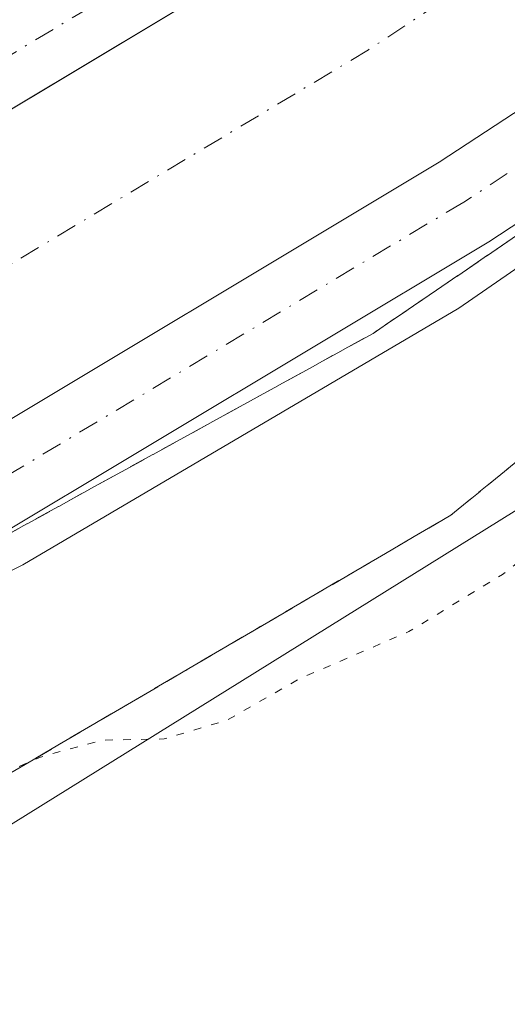
# Model space of a CAD drawing. Units: metres. Extents: x 617682 to 621137, y 4729434 to 4731806.
# Drawn here: x 620075 to 620106, y 4730123 to 4730186 of the extents above; entities that cross this region are included whole.
import ezdxf

# ---------------------------------------------------------------- set-up
doc = ezdxf.new("R2010")
doc.units = ezdxf.units.M
doc.header["$MEASUREMENT"] = 0
for name, pattern in [('DGN Style 3', [2.307223458686699, 1.648016756204785, -0.6592067024819142]), ('DGN Style 4', [2.6384748266838614, 1.318413404963828, -0.6592067024819142, 0.001648016756204785, -0.6592067024819142]), ('DGN Style 5', [1.1536117293433497, 0.4944050268614355, -0.6592067024819142])]:
    doc.linetypes.add(name, pattern=pattern)
for name, color, linetype, lineweight in [('Corriente artificial Cxs', 4, 'Continuous', 13), ('Corriente artificial eje', 142, 'DGN Style 4', 0), ('Cultivos herbáceos CxS', 92, 'Continuous', 0), ('Curva de nivel normal', 30, 'Continuous', 0), ('Curva de nivel normal depresión', 30, 'DGN Style 5', 0), ('Pista no pavimentada Cxs', 111, 'Continuous', 0), ('Pista no pavimentada eje', 91, 'DGN Style 4', 0), ('Suelo desnudo CxS', 253, 'Continuous', 0), ('Talud superficial', 30, 'DGN Style 3', 0)]:
    doc.layers.add(name, color=color, linetype=linetype, lineweight=lineweight)

msp = doc.modelspace()

# ---------------------------------------------------------------- linework, layer by layer
at = {"layer": 'Corriente artificial Cxs', "color": 4, "linetype": 'Continuous', "lineweight": 13}
for points in [[(620194.0302999998, 4730247.536699999, 509.8221999999951), (620173.6501000002, 4730229.765100001, 509.9107999999979), (620151.4956999999, 4730211.194499999, 510.2495999999956), (620137.0378000002, 4730200.641899999, 509.8071000000054), (620123.0705000004, 4730190.4473, 509.8132000000041), (620102.1048999997, 4730176.6887, 510.1806999999972), (620069.9316999996, 4730157.417500001, 510.0500999999931), (620068.4605, 4730156.693200001, 509.922900000005), (620048.4956999999, 4730146.8643, 509.6104999999953), (620020.9720999999, 4730134.073899999, 510.1812999999966), (619994.9982000003, 4730123.4597, 509.9973999999929), (619972.2768000001, 4730115.3413, 510.179999999993), (619943.5371000003, 4730105.868899999, 509.8007000000071), (619915.2459000006, 4730098.6317, 510.3926999999967), (619889.9889000002, 4730093.547499999, 510.1589999999997), (619871.9792999999, 4730090.7641, 509.7617999999929), (619839.3321000002, 4730086.378699999, 509.7228999999934), (619814.3283000002, 4730084.733700001, 510.2387000000017), (619777.7682999996, 4730083.6163, 509.8463999999949), (619747.2248999998, 4730082.350099999, 510.1591000000044), (619701.5192999998, 4730080.439099999, 510.1245999999956), (619649.5734999999, 4730079.168299999, 509.8797999999952), (619599.1964999996, 4730077.267300001, 510.1346999999951)], [(620194.0302999998, 4730247.536699999, 509.8221999999951), (620173.6501000002, 4730229.765100001, 509.9107999999979), (620151.4956999999, 4730211.194499999, 510.2495999999956), (620137.0378000002, 4730200.641899999, 509.8071000000054), (620123.0705000004, 4730190.4473, 509.8132000000041), (620102.1048999997, 4730176.6887, 510.1806999999972), (620069.9316999996, 4730157.417500001, 510.0500999999931), (620068.4605, 4730156.693200001, 509.922900000005), (620048.4956999999, 4730146.8643, 509.6104999999953), (620020.9720999999, 4730134.073899999, 510.1812999999966), (619994.9982000003, 4730123.4597, 509.9973999999929), (619972.2768000001, 4730115.3413, 510.179999999993), (619943.5371000003, 4730105.868899999, 509.8007000000071), (619915.2459000006, 4730098.6317, 510.3926999999967), (619889.9889000002, 4730093.547499999, 510.1589999999997), (619871.9792999999, 4730090.7641, 509.7617999999929), (619839.3321000002, 4730086.378699999, 509.7228999999934), (619814.3283000002, 4730084.733700001, 510.2387000000017), (619777.7682999996, 4730083.6163, 509.8463999999949), (619747.2248999998, 4730082.350099999, 510.1591000000044), (619701.5192999998, 4730080.439099999, 510.1245999999956), (619649.5734999999, 4730079.168299999, 509.8797999999952), (619599.1964999996, 4730077.267300001, 510.1346999999951)], [(619598.5625, 4730094.2555, 511.1135000000068), (619649.0450999998, 4730096.160499999, 511.1297999999952), (619700.9562999997, 4730097.430500001, 511.3064000000013), (619746.5176999997, 4730099.3355, 511.1003999999957), (619777.1564999997, 4730100.6055, 511.3401000000013), (619813.5103000002, 4730101.716700001, 511.2050000000018), (619837.6404999997, 4730103.304099999, 511.276199999993), (619869.5493000001, 4730107.590500001, 511.4535000000033), (619887.0116999998, 4730110.2893, 511.1814000000013), (619911.4593000002, 4730115.2105, 511.1634999999952), (619934.2078999998, 4730121.029899999, 511.3068000000058), (619938.7642999999, 4730122.195499999, 511.3089999999939), (619981.1507000001, 4730136.1655, 511.2458000000043), (619987.5382000003, 4730138.775800001, 511.2890000000043), (619994.1931999996, 4730141.4954, 511.3007999999973), (620014.1706999998, 4730149.659299999, 511.422000000006), (620041.1583000004, 4730162.2005, 511.355899999995), (620061.7959000003, 4730172.360500001, 511.3343000000023), (620070.1133000003, 4730177.342499999, 511.340400000001), (620093.0696999999, 4730191.0931, 511.3350000000065), (620113.3897000002, 4730204.428099999, 511.274900000004), (620120.5921999998, 4730209.6852, 511.3086999999941), (620141.0122999996, 4730224.589500001, 511.2909000000073), (620162.6023000004, 4730242.686899999, 511.3702000000048)], [(619598.5625, 4730094.2555, 511.1135000000068), (619649.0450999998, 4730096.160499999, 511.1297999999952), (619700.9562999997, 4730097.430500001, 511.3064000000013), (619746.5176999997, 4730099.3355, 511.1003999999957), (619777.1564999997, 4730100.6055, 511.3401000000013), (619813.5103000002, 4730101.716700001, 511.2050000000018), (619837.6404999997, 4730103.304099999, 511.276199999993), (619869.5493000001, 4730107.590500001, 511.4535000000033), (619887.0116999998, 4730110.2893, 511.1814000000013), (619911.4593000002, 4730115.2105, 511.1634999999952), (619934.2078999998, 4730121.029899999, 511.3068000000058), (619938.7642999999, 4730122.195499999, 511.3089999999939), (619981.1507000001, 4730136.1655, 511.2458000000043), (619987.5382000003, 4730138.775800001, 511.2890000000043), (619994.1931999996, 4730141.4954, 511.3007999999973), (620014.1706999998, 4730149.659299999, 511.422000000006), (620041.1583000004, 4730162.2005, 511.355899999995), (620061.7959000003, 4730172.360500001, 511.3343000000023), (620070.1133000003, 4730177.342499999, 511.340400000001), (620093.0696999999, 4730191.0931, 511.3350000000065), (620113.3897000002, 4730204.428099999, 511.274900000004), (620120.5921999998, 4730209.6852, 511.3086999999941), (620141.0122999996, 4730224.589500001, 511.2909000000073), (620162.6023000004, 4730242.686899999, 511.3702000000048)]]:
    msp.add_polyline3d(points, dxfattribs=at)
at = {"layer": 'Corriente artificial eje', "color": 142, "linetype": 'DGN Style 4', "lineweight": 0}
msp.add_polyline3d([(620128.8150000004, 4730205.1635, 509.5804999999964), (620118.2300000006, 4730197.437700001, 508.8470999999991), (620097.5872999998, 4730183.890900001, 509.6239999999962), (620069.2801999999, 4730166.9352, 509.3317999999999)], dxfattribs=at)
at = {"layer": 'Cultivos herbáceos CxS', "color": 92, "linetype": 'Continuous', "lineweight": 0}
for points in [[(619337.1721000001, 4730058.1865, 510.4370000000054), (619641.1026999997, 4730058.955700001, 507.8424999999989), (619656.5576999999, 4730071.5931, 511.1542999999947), (619679.8709000006, 4730068.850099999, 510.5090999999957), (619705.9269000003, 4730072.9641, 511.1459999999934), (619738.8394999999, 4730070.220899999, 510.9103000000032), (619771.7522999998, 4730071.5921, 510.3261000000057), (619796.6668999996, 4730058.954100001, 507.8638999999966), (619888.5915000001, 4730071.327500001, 506.3343000000023), (619959.3026999999, 4730081.933300001, 504.8117000000057), (620052.9955000002, 4730120.8233, 505.3215000000055), (620118.4040999999, 4730161.4813, 505.939400000003), (620136.1808000002, 4730168.686699999, 504.5991999999969), (620148.6333, 4730173.734099999, 503.7069999999949), (620160.4062999999, 4730165.154800001, 502.7691999999952), (620173.6355, 4730158.870999999, 503.4333999999944), (620198.4927000003, 4730148.354800001, 505.2399000000005), (620216.1832999998, 4730140.8707, 505.6929999999993), (620231.7412, 4730138.614200001, 505.8990000000049), (620251.5598999998, 4730135.739700001, 505.459600000002), (620287.2889, 4730130.5767, 506.9982000000019), (620322.2226999998, 4730125.9625, 504.0700999999972), (620348.0915000001, 4730128.280099999, 507.7633999999962)], [(620148.6333, 4730173.734099999, 503.7069999999949), (620136.1808000002, 4730168.686699999, 504.5991999999969), (620118.4040999999, 4730161.4813, 505.939400000003), (620052.9955000002, 4730120.8233, 505.3215000000055), (619959.3026999999, 4730081.933300001, 504.8117000000057), (619888.5915000001, 4730071.327500001, 506.3343000000023), (619796.6668999996, 4730058.954100001, 507.8638999999966), (619771.7522999998, 4730071.5921, 510.3261000000057), (619738.8394999999, 4730070.220899999, 510.9103000000032), (619705.9269000003, 4730072.9641, 511.1459999999934), (619679.8709000006, 4730068.850099999, 510.5090999999957), (619656.5576999999, 4730071.5931, 511.1542999999947), (619641.1026999997, 4730058.955700001, 507.8424999999989), (619337.1721000001, 4730058.1865, 510.4370000000054)]]:
    msp.add_polyline3d(points, dxfattribs=at)
at = {"layer": 'Curva de nivel normal', "color": 30, "linetype": 'Continuous', "lineweight": 0, "elevation": 510, "flags": 128}
msp.add_lwpolyline([(620208.4900000002, 4730248.4801), (620184.8499999996, 4730227.7401), (620143.2999999998, 4730194.9101), (620103.3799999999, 4730167.360099999), (620075.4500000002, 4730150.9301), (620044.4100000003, 4730135.390100001), (620017.3240999999, 4730123.508099999), (620014.1272, 4730122.105699999), (620000.2999999998, 4730116.040100001), (619969.4299999997, 4730104.280099999), (619938.1200000001, 4730095.1601), (619905.3899999997, 4730087.5001), (619867.3700000001, 4730080.2401)], dxfattribs=at)
at = {"layer": 'Curva de nivel normal depresión', "color": 30, "linetype": 'DGN Style 5', "lineweight": 0, "elevation": 505, "flags": 128}
msp.add_lwpolyline([(620336.4199999999, 4730380.5601), (620339.7999999998, 4730380.630100001), (620341.2199999997, 4730374.100099999), (620341.9600000001, 4730370.120100001), (620342.9900000002, 4730366.700099999), (620346.0599999996, 4730363.7601), (620348.75, 4730360.130100001), (620353.5999999996, 4730355.100099999), (620358.8399999999, 4730349.130100001), (620360.8600000005, 4730347.540100001), (620363.1399999997, 4730347.440099999), (620364.7599999999, 4730346.920100001), (620367.0700000003, 4730346.9001), (620369.0700000003, 4730345.2301), (620371.1600000003, 4730342.6501), (620375.8600000005, 4730340.690099999), (620379.0599999996, 4730338.880100001), (620381.8799999999, 4730336.4001), (620385.2400000002, 4730334.870100001), (620390.5700000003, 4730333.7601), (620393.3300000001, 4730332.9901), (620398.7999999998, 4730333.4101), (620405.4600000001, 4730332.8201), (620409.1299999999, 4730330.670100001), (620413.8499999996, 4730329.890100001), (620417.0099999999, 4730330.450099999), (620420.5199999996, 4730329.710100001), (620424.1299999999, 4730329.5801), (620427.4600000001, 4730329.640100001), (620433.2599999999, 4730332.170100001), (620434.3700000001, 4730332.130100001), (620435.6399999997, 4730330.7601), (620439.8200000003, 4730328.530099999), (620448.6200000001, 4730326.130100001), (620453.7800000003, 4730324.290100001), (620457.6799999997, 4730323.200099999), (620462.3099999996, 4730321.4901), (620464.8200000003, 4730321.0001), (620466.2199999997, 4730320.190099999), (620468.7800000003, 4730319.440099999), (620472.5999999996, 4730318.9001), (620475.4600000001, 4730317.640100001), (620477.8399999999, 4730315.9801), (620480.3499999996, 4730315.1801), (620481.5899999999, 4730313.780099999), (620483.0700000003, 4730312.590100001), (620483.8200000003, 4730310.360099999), (620484.7599999999, 4730308.620100001), (620486.7400000002, 4730307.2601), (620487.7800000003, 4730305.840100001), (620489.0499999998, 4730304.370100001), (620490.1699999999, 4730302.2301), (620492.5499999998, 4730300.7401), (620493.9500000002, 4730298.140100001), (620495.6799999997, 4730295.870100001), (620496.5300000003, 4730293.050100001), (620496.7199999997, 4730290.920100001), (620497.6200000001, 4730289.8101), (620498.1200000001, 4730288.170100001), (620499.0599999996, 4730286.360099999), (620499.1900000004, 4730283.5701), (620498.8200000003, 4730280.460100001), (620500, 4730277.3101), (620502.2300000006, 4730275.970100001), (620503.9800000006, 4730272.9301), (620506.3099999996, 4730270.940099999), (620508.9100000003, 4730271.1801), (620509.8600000005, 4730270.050100001), (620510.2100000001, 4730266.8201), (620512.04, 4730264.280099999), (620514.0700000003, 4730264.710100001), (620515.1900000004, 4730260.970100001), (620514.7999999998, 4730258.640100001), (620514.8099999996, 4730255.9801), (620512.7100000001, 4730251.3201), (620512.1399999997, 4730248.3201), (620510.2100000001, 4730240.9801), (620508.7800000003, 4730238.6501), (620508.0199999996, 4730235.9801), (620506, 4730231.3201), (620503.6600000003, 4730227.3201), (620500.3600000005, 4730219.9801), (620499.5, 4730216.6501), (620498.2800000003, 4730214.940099999), (620496.2400000002, 4730214.440099999), (620494.2999999998, 4730214.920100001), (620492.6200000001, 4730216.640100001), (620491.4800000006, 4730216.0701), (620490.2400000002, 4730212.870100001), (620490, 4730210.270099999), (620490.5999999996, 4730208.800100001), (620490.75, 4730206.950099999), (620491.6600000003, 4730205.860099999), (620492.5999999996, 4730204.0101), (620495.04, 4730201.0601), (620502.25, 4730195.1601), (620507.6100000005, 4730189.210100001), (620509.7000000002, 4730184.630100001), (620509.5800000001, 4730180.7301), (620507.0800000001, 4730176.850099999), (620498.6699999999, 4730171.880100001), (620489.4699999997, 4730168.530099999), (620483.4299999997, 4730165.710100001), (620480.3099999996, 4730162.020099999), (620478.2300000006, 4730157.4301), (620476.2000000002, 4730152.020099999), (620475.7400000002, 4730145.090100001), (620478.9299999997, 4730136.4901), (620484.3600000005, 4730127.140100001), (620488.7699999996, 4730119.4901), (620492.4100000003, 4730113.5801), (620497.2599999999, 4730106.7401), (620503.5599999996, 4730099.540100001), (620510.3099999996, 4730095.220100001), (620513.2400000002, 4730094.770099999), (620516.8200000003, 4730095.470100001), (620522.9400000004, 4730099.2601), (620528.0499999998, 4730104.7401), (620532.9900000002, 4730111.9101), (620539.3399999999, 4730121.9101), (620545.6299999999, 4730133.450099999), (620550.4100000003, 4730144.120100001), (620555.2100000001, 4730155.550100001), (620561.3700000001, 4730169.710100001), (620568.1500000004, 4730185.3301), (620574.6799999997, 4730201.340100001), (620581.9199999999, 4730218.4801), (620589.1799999997, 4730234.5801), (620595.7000000002, 4730248.7401), (620601.4100000003, 4730260.890100001), (620604.6600000003, 4730267.290100001), (620605.1900000004, 4730267.590100001), (620604.9500000002, 4730266.1501), (620601.9600000001, 4730257.9101), (620596.4800000006, 4730245.630100001), (620591.0899999999, 4730233.030099999), (620585.9199999999, 4730219.7501), (620579.6299999999, 4730204.700099999), (620572.5800000001, 4730188.340100001), (620566.2199999997, 4730172.7301), (620561.8399999999, 4730161.0701), (620557.8700000001, 4730150.780099999), (620552.5499999998, 4730139.200099999), (620546.0999999996, 4730127.050100001), (620539.8700000001, 4730116.390100001), (620535.0700000003, 4730108.420100001), (620530.0300000003, 4730101.280099999), (620520.2199999997, 4730087.040100001), (620525.6699999999, 4730086.9301), (620532.8300000001, 4730088.6801), (620546.1600000003, 4730089.840100001), (620552.4500000002, 4730090.940099999), (620556.4400000004, 4730091.5101), (620560.7699999996, 4730092.2501), (620567.4400000004, 4730093.800100001), (620577.7699999996, 4730100.170100001), (620585.8899999997, 4730104.790100001), (620591.5899999999, 4730108.5801), (620597.8899999997, 4730111.5701), (620604.4400000004, 4730113.550100001), (620617.0199999996, 4730117.9101), (620625.7400000002, 4730118.460100001), (620633.2599999999, 4730118.220100001), (620642.4600000001, 4730114.9801), (620654.0499999998, 4730107.520099999), (620657.9600000001, 4730103.9101), (620661.9400000004, 4730100.020099999), (620664.9900000002, 4730093.940099999), (620665.9299999997, 4730089.2401), (620664.4299999997, 4730087.270099999), (620662.0999999996, 4730086.800100001), (620658.9199999999, 4730087.5701), (620657.4800000006, 4730089.1501), (620656.6799999997, 4730092.3201), (620654.5199999996, 4730094.6501), (620651.8899999997, 4730096.640100001), (620647.1299999999, 4730097.9801), (620643.7599999999, 4730100.300100001), (620639.1699999999, 4730103.8301), (620636.5899999999, 4730106.710100001), (620629.0099999999, 4730110.2501), (620626.1200000001, 4730110.460100001), (620622.5999999996, 4730109.460100001), (620619.7100000001, 4730109.670100001), (620618.1299999999, 4730110.300100001), (620615.7400000002, 4730110.170100001), (620611.1100000005, 4730108.880100001), (620608.4400000004, 4730107.050100001), (620606.1100000005, 4730104.620100001), (620602.29, 4730102.5801), (620597.5, 4730098.890100001), (620592.4299999997, 4730095.9101), (620587.3300000001, 4730094.280099999), (620582.8200000003, 4730091.550100001), (620580.0700000003, 4730088.700099999), (620576.79, 4730085.6801), (620567.3600000005, 4730081.6801), (620557.8099999996, 4730079.170100001), (620549.79, 4730078.700099999), (620539.1699999999, 4730077.2301), (620530.6100000005, 4730074.520099999), (620517.2400000002, 4730072.460100001), (620508.0499999998, 4730072.270099999), (620500.0700000003, 4730073.840100001), (620493.9800000006, 4730076.390100001), (620486.4800000006, 4730080.8301), (620479.4699999997, 4730085.620100001), (620475.7000000002, 4730088.6601), (620469.2999999998, 4730093.140100001), (620460.9000000004, 4730101.450099999), (620455.9100000003, 4730108.5001), (620448.9000000004, 4730115.610099999), (620437.3399999999, 4730130.6601), (620429.04, 4730137.9901), (620425.1299999999, 4730142.3101), (620421.3099999996, 4730145.370100001), (620418.0099999999, 4730149.210100001), (620414.6600000003, 4730155.950099999), (620412.1600000003, 4730162.0601), (620410.4699999997, 4730170.9901), (620408.9600000001, 4730173.0701), (620407.1600000003, 4730172.350099999), (620404.29, 4730170.4801), (620400.8200000003, 4730168.9801), (620398.5300000003, 4730166.940099999), (620396.6799999997, 4730165.9001), (620395.5899999999, 4730166.670100001), (620394.5499999998, 4730169.940099999), (620393.6200000001, 4730167.970100001), (620391.3700000001, 4730164.9801), (620385.0300000003, 4730158.350099999), (620380.4000000004, 4730148.460100001), (620376.9000000004, 4730143.440099999), (620367.5999999996, 4730136.4801), (620358.9100000003, 4730133.2401), (620351.7699999996, 4730132.300100001), (620342.4600000001, 4730130.420100001), (620332.9400000004, 4730127.9801), (620325.6799999997, 4730125.8301), (620320.4600000001, 4730125.300100001), (620315.6500000004, 4730125.5801), (620309.7400000002, 4730125.710100001), (620299.5800000001, 4730127.4801), (620292.54, 4730130.340100001), (620287.0499999998, 4730134.370100001), (620282.8099999996, 4730136.050100001), (620279.8799999999, 4730136.6501), (620276.2400000002, 4730138.380100001), (620270.7800000003, 4730139.5701), (620263.2999999998, 4730139.940099999), (620257.8099999996, 4730138.8301), (620250.4600000001, 4730138.530099999), (620243.0499999998, 4730140.0601), (620236.7999999998, 4730140.790100001), (620226.4600000001, 4730142.2601), (620221.5999999996, 4730142.5801), (620217.0999999996, 4730143.640100001), (620213.8200000003, 4730145.110099999), (620208.8200000003, 4730145.140100001), (620205.0099999999, 4730145.4001), (620203.2400000002, 4730146.530099999), (620200.7000000002, 4730149.950099999), (620198.5, 4730151.020099999), (620196.7999999998, 4730150.460100001), (620197.0599999996, 4730148.2401), (620199.6799999997, 4730144.970100001), (620199.7000000002, 4730142.780099999), (620198.04, 4730141.3201), (620194.7100000001, 4730139.470100001), (620191.9100000003, 4730137.040100001), (620189.5300000003, 4730136.0001), (620186.0300000003, 4730135.3301), (620181.1600000003, 4730133.2601), (620178.1699999999, 4730131.630100001), (620174.5300000003, 4730130.5001), (620170.6100000005, 4730128.9901), (620166.5300000003, 4730128.1801), (620162.5, 4730127.890100001), (620156.5, 4730126.420100001), (620154.0899999999, 4730124.6801), (620149.8499999996, 4730122.210100001), (620143.9699999997, 4730118.420100001), (620137.04, 4730116.460100001), (620133.0499999998, 4730115.860099999), (620125.5, 4730112.2301), (620120.8899999997, 4730110.6601), (620118.7300000006, 4730110.880100001), (620116.7000000002, 4730110.540100001), (620114.7300000006, 4730108.770099999), (620109.9800000006, 4730106.2501), (620103.5099999999, 4730101.640100001), (620099.8399999999, 4730100.1601), (620094.7400000002, 4730097.7301), (620089.7400000002, 4730094.520099999), (620085.0700000003, 4730090.880100001), (620082.4600000001, 4730088.200099999), (620080.54, 4730086.550100001), (620079.6799999997, 4730084.780099999), (620077.4000000004, 4730083.190099999), (620070.8399999999, 4730080.390100001), (620065.1799999997, 4730075.460100001), (620062.5099999999, 4730073.840100001), (620060.1799999997, 4730073.530099999), (620057.04, 4730071.890100001), (620055.3600000005, 4730072.640100001), (620052.8399999999, 4730077.0001), (620049.3499999996, 4730080.5101), (620046.25, 4730080.670100001), (620042.5099999999, 4730080.670100001), (620027.8099999996, 4730085.290100001), (620026.4299999997, 4730086.5801), (620024.2199999997, 4730087.030099999), (620020.6200000001, 4730088.4301), (620017.2400000002, 4730089.0601), (620014.5300000003, 4730089.0101), (620012.6200000001, 4730090.6501), (620012.7400000002, 4730094.050100001), (620011.5199999996, 4730095.550100001), (620009.6600000003, 4730096.370100001), (620004.5199999996, 4730095.780099999), (619998.1900000004, 4730093.9001), (619990.1900000004, 4730091.700099999), (619981.5199999996, 4730088.470100001), (619975.7199999997, 4730086.4101), (619968.9800000006, 4730083.050100001), (619966.1600000003, 4730080.670100001), (619963.2699999996, 4730078.460100001), (619960.6299999999, 4730075.7601), (619958.6699999999, 4730074.2501), (619957.2300000006, 4730073.950099999), (619955.5999999996, 4730075.210100001), (619954.0099999999, 4730075.210100001), (619950.8600000005, 4730073.7501), (619948.7199999997, 4730072.0601), (619946.8099999996, 4730072.780099999), (619944.4199999999, 4730071.890100001), (619941.75, 4730071.720100001), (619940.7000000002, 4730073.1801), (619937.75, 4730074.550100001), (619930.3099999996, 4730074.7501), (619923.3099999996, 4730075.9901), (619912.4800000006, 4730075.620100001), (619912.1859999998, 4730075.635), (619903.7800000003, 4730076.0601), (619901.8399999999, 4730076.630100001), (619903.1600000003, 4730077.040100001), (619907.6600000003, 4730077.640100001), (619914.5700000003, 4730079.1501), (619922.7000000002, 4730080.620100001), (619933.0800000001, 4730083.1601), (619942.25, 4730084.880100001), (619948.5899999999, 4730086.870100001), (619958.5099999999, 4730089.340100001), (619980.1299999999, 4730095.5101), (620000.8600000005, 4730103.0601), (620006.5700000003, 4730104.8201), (620011.0599999996, 4730106.8201), (620017.9000000004, 4730109.2401), (620049.8399999999, 4730122.170100001), (620053.7000000002, 4730124.270099999), (620058.0199999996, 4730128.1501), (620061.2199999997, 4730133.780099999), (620062.6900000004, 4730136.130100001), (620064.7800000003, 4730137.4101), (620068.04, 4730138.0001), (620072.9800000006, 4730136.9901), (620075.8556000004, 4730138.3016), (620076.5099999999, 4730138.600099999), (620080.5099999999, 4730139.700099999), (620084.5099999999, 4730139.780099999), (620088.5099999999, 4730140.970100001), (620093.1799999997, 4730143.630100001), (620100.1799999997, 4730146.6601), (620106.1799999997, 4730150.3101), (620110.8399999999, 4730153.940099999), (620115.9400000004, 4730156.5801), (620118.9299999997, 4730158.6601), (620120.0999999996, 4730160.4801), (620119.7999999998, 4730162.0001), (620123.3200000003, 4730166.8201), (620135.8300000001, 4730177.370100001), (620141.1699999999, 4730181.690099999), (620146.5, 4730187.420100001), (620152.7300000006, 4730193.040100001), (620159.2340000002, 4730197.517700001), (620160.0800000001, 4730198.100099999), (620168.0599999996, 4730201.3301), (620174.5, 4730205.5101), (620180.8300000001, 4730211.040100001), (620192.1600000003, 4730220.5101), (620217.1600000003, 4730243.440099999), (620242.4900000002, 4730269.890100001), (620269.1799999997, 4730300.460100001), (620278.2699999996, 4730312.3201), (620287.8799999999, 4730324.640100001), (620295.6399999997, 4730335.380100001), (620300.1600000003, 4730342.630100001), (620308.1900000004, 4730354.960100001), (620312.25, 4730362.100099999), (620315.1299999999, 4730366.100099999), (620321.4800000006, 4730372.4801), (620330.6900000004, 4730379.880100001), (620333.6699999999, 4730381.610099999), (620334.306, 4730381.3673), (620336.4199999999, 4730380.5601)], dxfattribs=at)
at = {"layer": 'Pista no pavimentada Cxs', "color": 111, "linetype": 'Continuous', "lineweight": 0}
for points in [[(619599.1964999996, 4730077.267300001, 510.9170000000013), (619649.5734999999, 4730079.168299999, 510.6027000000031), (619701.5192999998, 4730080.439099999, 510.6794999999984), (619747.2248999998, 4730082.350099999, 510.976800000004), (619777.7682999996, 4730083.6163, 510.6897000000026), (619814.3283000002, 4730084.733700001, 510.664499999999), (619839.3321000002, 4730086.378699999, 510.844299999997), (619871.9792999999, 4730090.7641, 510.6454999999987), (619889.9889000002, 4730093.547499999, 510.9352999999974), (619915.2459000006, 4730098.6317, 511.0310999999929), (619943.5371000003, 4730105.868899999, 510.8512999999948), (619972.2768000001, 4730115.3413, 510.7501000000047), (619994.9981000006, 4730123.4597, 510.9140999999945), (620020.9720999999, 4730134.073899999, 510.8291000000027), (620048.4956999999, 4730146.8643, 510.8242000000028), (620068.4605, 4730156.693200001, 510.9294999999984), (620069.9316999996, 4730157.417500001, 511.0507999999973), (620102.1048999997, 4730176.6887, 510.8901999999944), (620123.0705000004, 4730190.4473, 510.7407999999996), (620137.0378000002, 4730200.641899999, 510.7127999999939), (620151.4956999999, 4730211.194499999, 510.849000000002), (620173.6501000002, 4730229.765100001, 510.6459000000032), (620194.0302999998, 4730247.536699999, 510.8647999999957)], [(619599.1964999996, 4730077.267300001, 510.9170000000013), (619649.5734999999, 4730079.168299999, 510.6027000000031), (619701.5192999998, 4730080.439099999, 510.6794999999984), (619747.2248999998, 4730082.350099999, 510.976800000004), (619777.7682999996, 4730083.6163, 510.6897000000026), (619814.3283000002, 4730084.733700001, 510.664499999999), (619839.3321000002, 4730086.378699999, 510.844299999997), (619871.9792999999, 4730090.7641, 510.6454999999987), (619889.9889000002, 4730093.547499999, 510.9352999999974), (619915.2459000006, 4730098.6317, 511.0310999999929), (619943.5371000003, 4730105.868899999, 510.8512999999948), (619972.2768000001, 4730115.3413, 510.7501000000047), (619994.9981000006, 4730123.4597, 510.9140999999945), (620020.9720999999, 4730134.073899999, 510.8291000000027), (620048.4956999999, 4730146.8643, 510.8242000000028), (620068.4605, 4730156.693200001, 510.9294999999984), (620069.9316999996, 4730157.417500001, 511.0507999999973), (620102.1048999997, 4730176.6887, 510.8901999999944), (620123.0705000004, 4730190.4473, 510.7407999999996), (620137.0378000002, 4730200.641899999, 510.7127999999939), (620151.4956999999, 4730211.194499999, 510.849000000002), (620173.6501000002, 4730229.765100001, 510.6459000000032), (620194.0302999998, 4730247.536699999, 510.8647999999957)], [(620198.1187000005, 4730243.141100001, 511.2887000000047), (620177.5493000001, 4730225.204500001, 511.272100000002), (620155.1957, 4730206.4669, 511.0911999999954), (620126.4870999996, 4730185.512900001, 511.1076999999932), (620105.2937000003, 4730171.604900001, 511.1247000000003), (620072.8031000001, 4730152.1435, 511.1677000000054), (620051.0855, 4730141.451500001, 511.1321000000025), (620023.3724999996, 4730128.5733, 511.1045000000013), (619989.1102999998, 4730114.571900001, 511.1395000000048), (619945.2216999996, 4730100.106699999, 511.0482000000048), (619916.5822999999, 4730092.780300001, 511.1888999999938), (619891.0396999996, 4730087.638699999, 511.2543000000006), (619872.8371000001, 4730084.8255, 511.1670000000013), (619839.9291000003, 4730080.404899999, 511.0767999999953), (619814.6168999998, 4730078.739700001, 511.1420000000071), (619777.9841, 4730077.620100001, 511.2525000000023), (619747.4744999995, 4730076.3553, 511.270399999994), (619701.7181000002, 4730074.442299999, 511.1837999999989), (619649.7599, 4730073.1711, 511.2553999999946), (619599.4203000005, 4730071.271500001, 511.0509000000021)], [(620198.1187000005, 4730243.141100001, 511.2887000000047), (620177.5493000001, 4730225.204500001, 511.272100000002), (620155.1957, 4730206.4669, 511.0911999999954), (620126.4870999996, 4730185.512900001, 511.1076999999932), (620105.2937000003, 4730171.604900001, 511.1247000000003), (620072.8031000001, 4730152.1435, 511.1677000000054), (620051.0855, 4730141.451500001, 511.1321000000025), (620023.3724999996, 4730128.5733, 511.1045000000013), (619989.1102999998, 4730114.571900001, 511.1395000000048), (619945.2216999996, 4730100.106699999, 511.0482000000048), (619916.5822999999, 4730092.780300001, 511.1888999999938), (619891.0396999996, 4730087.638699999, 511.2543000000006), (619872.8371000001, 4730084.8255, 511.1670000000013), (619839.9291000003, 4730080.404899999, 511.0767999999953), (619814.6168999998, 4730078.739700001, 511.1420000000071), (619777.9841, 4730077.620100001, 511.2525000000023), (619747.4744999995, 4730076.3553, 511.270399999994), (619701.7181000002, 4730074.442299999, 511.1837999999989), (619649.7599, 4730073.1711, 511.2553999999946), (619599.4203000005, 4730071.271500001, 511.0509000000021)], [(620162.6023000004, 4730242.686899999, 511.5161999999983), (620141.0122999996, 4730224.589500001, 511.2733000000007), (620113.3897000002, 4730204.428099999, 511.2767000000022), (620093.0696999999, 4730191.0931, 511.2939000000042), (620061.7959000003, 4730172.360500001, 511.3815999999933), (620041.1583000004, 4730162.2005, 511.3907999999938), (620014.1706999998, 4730149.659299999, 511.2339999999967), (619981.1507000001, 4730136.1655, 511.2020000000048), (619938.7642999999, 4730122.195499999, 511.3291999999929), (619911.4593000002, 4730115.2105, 511.0739000000031), (619887.0116999998, 4730110.2893, 510.9936000000016), (619869.5493000001, 4730107.590500001, 511.4098999999987), (619837.6404999997, 4730103.304099999, 511.2645000000048), (619813.5103000002, 4730101.716700001, 511.2547999999952), (619777.1564999997, 4730100.6055, 511.1107000000048), (619746.5176999997, 4730099.3355, 511.1714000000065), (619700.9562999997, 4730097.430500001, 511.3898999999947), (619649.0450999998, 4730096.160499999, 511.0853000000062), (619598.5625, 4730094.2555, 511.1346000000049)], [(620162.6023000004, 4730242.686899999, 511.5161999999983), (620141.0122999996, 4730224.589500001, 511.2733000000007), (620113.3897000002, 4730204.428099999, 511.2767000000022), (620093.0696999999, 4730191.0931, 511.2939000000042), (620061.7959000003, 4730172.360500001, 511.3815999999933), (620041.1583000004, 4730162.2005, 511.3907999999938), (620014.1706999998, 4730149.659299999, 511.2339999999967), (619981.1507000001, 4730136.1655, 511.2020000000048), (619938.7642999999, 4730122.195499999, 511.3291999999929), (619911.4593000002, 4730115.2105, 511.0739000000031), (619887.0116999998, 4730110.2893, 510.9936000000016), (619869.5493000001, 4730107.590500001, 511.4098999999987), (619837.6404999997, 4730103.304099999, 511.2645000000048), (619813.5103000002, 4730101.716700001, 511.2547999999952), (619777.1564999997, 4730100.6055, 511.1107000000048), (619746.5176999997, 4730099.3355, 511.1714000000065), (619700.9562999997, 4730097.430500001, 511.3898999999947), (619649.0450999998, 4730096.160499999, 511.0853000000062), (619598.5625, 4730094.2555, 511.1346000000049)]]:
    msp.add_polyline3d(points, dxfattribs=at)
at = {"layer": 'Pista no pavimentada eje', "color": 91, "linetype": 'DGN Style 4', "lineweight": 0}
for points in [[(620276.5884999996, 4730378.2775, 511.5353000000032), (620271.8570999998, 4730370.694499999, 511.4885999999969), (620262.2452999996, 4730356.276900001, 511.5334000000003), (620247.7165000001, 4730336.9365, 511.4896000000008), (620225.2581000002, 4730309.733700001, 511.3325999999943), (620199.7991000004, 4730281.428099999, 511.4241999999941), (620180.4017000003, 4730262.1885, 511.4223999999958), (620160.6527000006, 4730244.967300001, 511.3077000000048), (620139.1623000001, 4730226.953299999, 511.4092999999993), (620111.6813000003, 4730206.895300001, 511.3852999999945), (620091.4753000002, 4730193.6351, 511.396900000007), (620064.3059, 4730177.360900001, 511.3932000000059)], [(620196.0745000001, 4730245.3389, 511.3527999999933), (620175.5997000001, 4730227.4849, 511.4489000000031), (620153.3457000004, 4730208.830700001, 511.3417000000045), (620124.7789000003, 4730187.9801, 511.4076999999961), (620103.6993000006, 4730174.146700001, 511.2948999999935), (620071.3673, 4730154.7805, 511.3089000000036), (620049.7905000001, 4730144.1579, 511.2608000000037), (620022.1722999997, 4730131.3235, 511.3853999999993), (619988.0721000005, 4730117.388499999, 511.4943000000058), (619944.3794999998, 4730102.9879, 511.4033999999957), (619915.9140999997, 4730095.705900001, 511.3632999999973), (619890.5142999999, 4730090.5931, 511.3579000000027), (619872.4083000004, 4730087.7949, 511.4254999999976), (619839.6305000001, 4730083.391899999, 511.3301999999967), (619814.4725000003, 4730081.7367, 511.4150999999983), (619777.8762999997, 4730080.618100001, 511.2890999999945), (619747.3497000001, 4730079.352700001, 511.2458000000043), (619701.6187000005, 4730077.4407, 511.4367999999959), (619649.6667, 4730076.169700001, 511.3564000000042), (619599.3085000003, 4730074.269300001, 511.1728000000003)]]:
    msp.add_polyline3d(points, dxfattribs=at)
at = {"layer": 'Suelo desnudo CxS', "color": 253, "linetype": 'Continuous', "lineweight": 0}
for points in [[(620243.8460999997, 4730265.547900001, 504.8724999999977), (620215.6327000001, 4730225.119899999, 502.0930999999982), (620199.7072999999, 4730203.5615, 501.8356000000058), (620178.7231000002, 4730185.930500001, 497.8834000000061), (620148.6333, 4730173.734099999, 503.7069999999949), (620136.1808000002, 4730168.686699999, 504.5991999999969), (620118.4040999999, 4730161.4813, 505.939400000003), (620052.9955000002, 4730120.8233, 505.3215000000055), (619959.3026999999, 4730081.933300001, 504.8117000000057), (619888.5915000001, 4730071.327500001, 506.3343000000023), (619796.6668999996, 4730058.954100001, 507.8638999999966), (619771.7522999998, 4730071.5921, 510.3261000000057), (619738.8394999999, 4730070.220899999, 510.9103000000032), (619705.9269000003, 4730072.9641, 511.1459999999934), (619679.8709000006, 4730068.850099999, 510.5090999999957), (619656.5576999999, 4730071.5931, 511.1542999999947), (619641.1026999997, 4730058.955700001, 507.8424999999989), (619337.1721000001, 4730058.1865, 510.4370000000054)], [(620194.0302999998, 4730247.536699999, 509.8221999999951), (620173.6501000002, 4730229.765100001, 509.9107999999979), (620151.4956999999, 4730211.194499999, 510.2495999999956), (620137.0378000002, 4730200.641899999, 509.8071000000054), (620123.0705000004, 4730190.4473, 509.8132000000041), (620102.1048999997, 4730176.6887, 510.1806999999972), (620069.9318000004, 4730157.417500001, 510.0500999999931), (620068.4605, 4730156.693200001, 509.922900000005), (620048.4956999999, 4730146.8643, 509.6104999999953), (620020.9720999999, 4730134.073899999, 510.1812999999966), (619994.9983000001, 4730123.4597, 509.9974999999977), (619972.2768000001, 4730115.3413, 510.179999999993), (619943.5371000003, 4730105.868899999, 509.8007000000071), (619915.2459000006, 4730098.6317, 510.3926999999967), (619889.9889000002, 4730093.547499999, 510.1589999999997), (619871.9793999996, 4730090.7641, 509.7617999999929), (619839.3321000002, 4730086.378699999, 509.7228999999934), (619814.3284, 4730084.733700001, 510.2387000000017), (619777.7682999996, 4730083.6163, 509.8463999999949), (619747.2248999998, 4730082.350099999, 510.1591000000044), (619701.5192999998, 4730080.439099999, 510.1245999999956), (619649.5734999999, 4730079.168299999, 509.8797999999952), (619599.1966000004, 4730077.267300001, 510.1346999999951)], [(619599.1966000004, 4730077.267300001, 510.1346999999951), (619649.5734999999, 4730079.168299999, 509.8797999999952), (619701.5192999998, 4730080.439099999, 510.1245999999956), (619747.2248999998, 4730082.350099999, 510.1591000000044), (619777.7682999996, 4730083.6163, 509.8463999999949), (619814.3284, 4730084.733700001, 510.2387000000017), (619839.3321000002, 4730086.378699999, 509.7228999999934), (619871.9793999996, 4730090.7641, 509.7617999999929), (619889.9889000002, 4730093.547499999, 510.1589999999997), (619915.2459000006, 4730098.6317, 510.3926999999967), (619943.5371000003, 4730105.868899999, 509.8007000000071), (619972.2768000001, 4730115.3413, 510.179999999993), (619994.9983000001, 4730123.4597, 509.9974999999977), (620020.9720999999, 4730134.073899999, 510.1812999999966), (620048.4956999999, 4730146.8643, 509.6104999999953), (620068.4605, 4730156.693200001, 509.922900000005), (620069.9318000004, 4730157.417500001, 510.0500999999931), (620102.1048999997, 4730176.6887, 510.1806999999972), (620123.0705000004, 4730190.4473, 509.8132000000041), (620137.0378000002, 4730200.641899999, 509.8071000000054), (620151.4956999999, 4730211.194499999, 510.2495999999956), (620173.6501000002, 4730229.765100001, 509.9107999999979), (620194.0302999998, 4730247.536699999, 509.8221999999951)], [(619599.1966000004, 4730077.267300001, 510.1346999999951), (619649.5734999999, 4730079.168299999, 509.8797999999952), (619701.5192999998, 4730080.439099999, 510.1245999999956), (619747.2248999998, 4730082.350099999, 510.1591000000044), (619777.7682999996, 4730083.6163, 509.8463999999949), (619814.3284, 4730084.733700001, 510.2387000000017), (619839.3321000002, 4730086.378699999, 509.7228999999934), (619871.9793999996, 4730090.7641, 509.7617999999929), (619889.9889000002, 4730093.547499999, 510.1589999999997), (619915.2459000006, 4730098.6317, 510.3926999999967), (619943.5371000003, 4730105.868899999, 509.8007000000071), (619972.2768000001, 4730115.3413, 510.179999999993), (619994.9983000001, 4730123.4597, 509.9974999999977), (620020.9720999999, 4730134.073899999, 510.1812999999966), (620048.4956999999, 4730146.8643, 509.6104999999953), (620068.4605, 4730156.693200001, 509.922900000005), (620069.9318000004, 4730157.417500001, 510.0500999999931), (620102.1048999997, 4730176.6887, 510.1806999999972), (620123.0705000004, 4730190.4473, 509.8132000000041), (620137.0378000002, 4730200.641899999, 509.8071000000054), (620151.4956999999, 4730211.194499999, 510.2495999999956), (620173.6501000002, 4730229.765100001, 509.9107999999979), (620194.0302999998, 4730247.536699999, 509.8221999999951)], [(619599.1966000004, 4730077.267300001, 510.1346999999951), (619649.5734999999, 4730079.168299999, 509.8797999999952), (619701.5192999998, 4730080.439099999, 510.1245999999956), (619747.2248999998, 4730082.350099999, 510.1591000000044), (619777.7682999996, 4730083.6163, 509.8463999999949), (619814.3284, 4730084.733700001, 510.2387000000017), (619839.3321000002, 4730086.378699999, 509.7228999999934), (619871.9793999996, 4730090.7641, 509.7617999999929), (619889.9889000002, 4730093.547499999, 510.1589999999997), (619915.2459000006, 4730098.6317, 510.3926999999967), (619943.5371000003, 4730105.868899999, 509.8007000000071), (619972.2768000001, 4730115.3413, 510.179999999993), (619994.9983000001, 4730123.4597, 509.9974999999977), (620020.9720999999, 4730134.073899999, 510.1812999999966), (620048.4956999999, 4730146.8643, 509.6104999999953), (620068.4605, 4730156.693200001, 509.922900000005), (620069.9318000004, 4730157.417500001, 510.0500999999931), (620102.1048999997, 4730176.6887, 510.1806999999972), (620123.0705000004, 4730190.4473, 509.8132000000041), (620137.0378000002, 4730200.641899999, 509.8071000000054), (620151.4956999999, 4730211.194499999, 510.2495999999956), (620173.6501000002, 4730229.765100001, 509.9107999999979), (620194.0302999998, 4730247.536699999, 509.8221999999951)], [(619598.5625, 4730094.2555, 511.1135000000068), (619649.0450999998, 4730096.160499999, 511.1297999999952), (619700.9562999997, 4730097.430500001, 511.3064000000013), (619746.5176999997, 4730099.3355, 511.1003999999957), (619777.1564999997, 4730100.6055, 511.3401000000013), (619813.5103000002, 4730101.716700001, 511.2050000000018), (619837.6404999997, 4730103.304099999, 511.276199999993), (619869.5493000001, 4730107.590500001, 511.4535000000033), (619887.0116999998, 4730110.2893, 511.1814000000013), (619911.4593000002, 4730115.2105, 511.1634999999952), (619934.2078999998, 4730121.029899999, 511.3068000000058), (619938.7642999999, 4730122.195499999, 511.3089999999939), (619981.1507000001, 4730136.1655, 511.2458000000043), (619987.5382000003, 4730138.775800001, 511.2890000000043), (619994.1933000004, 4730141.4954, 511.3007999999973), (620014.1706999998, 4730149.659299999, 511.422000000006), (620041.1583000004, 4730162.2005, 511.355899999995), (620061.7959000003, 4730172.360500001, 511.3343000000023), (620070.1133000003, 4730177.342499999, 511.340400000001), (620093.0696999999, 4730191.0931, 511.3350000000065), (620113.3897000002, 4730204.428099999, 511.274900000004), (620120.5921999998, 4730209.6852, 511.3086999999941), (620141.0122999996, 4730224.589500001, 511.2909000000073), (620162.6023000004, 4730242.686899999, 511.3702000000048)], [(620162.6023000004, 4730242.686899999, 511.3702000000048), (620141.0122999996, 4730224.589500001, 511.2909000000073), (620120.5921999998, 4730209.6852, 511.3086999999941), (620113.3897000002, 4730204.428099999, 511.274900000004), (620093.0696999999, 4730191.0931, 511.3350000000065), (620070.1133000003, 4730177.342499999, 511.340400000001), (620061.7959000003, 4730172.360500001, 511.3343000000023), (620041.1583000004, 4730162.2005, 511.355899999995), (620014.1706999998, 4730149.659299999, 511.422000000006), (619994.1933000004, 4730141.4954, 511.3007999999973), (619987.5382000003, 4730138.775800001, 511.2890000000043), (619981.1507000001, 4730136.1655, 511.2458000000043), (619938.7642999999, 4730122.195499999, 511.3089999999939), (619934.2078999998, 4730121.029899999, 511.3068000000058), (619911.4593000002, 4730115.2105, 511.1634999999952), (619887.0116999998, 4730110.2893, 511.1814000000013), (619869.5493000001, 4730107.590500001, 511.4535000000033), (619837.6404999997, 4730103.304099999, 511.276199999993), (619813.5103000002, 4730101.716700001, 511.2050000000018), (619777.1564999997, 4730100.6055, 511.3401000000013), (619746.5176999997, 4730099.3355, 511.1003999999957), (619700.9562999997, 4730097.430500001, 511.3064000000013), (619649.0450999998, 4730096.160499999, 511.1297999999952), (619598.5625, 4730094.2555, 511.1135000000068)], [(620162.6023000004, 4730242.686899999, 511.3702000000048), (620141.0122999996, 4730224.589500001, 511.2909000000073), (620120.5921999998, 4730209.6852, 511.3086999999941), (620113.3897000002, 4730204.428099999, 511.274900000004), (620093.0696999999, 4730191.0931, 511.3350000000065), (620070.1133000003, 4730177.342499999, 511.340400000001), (620061.7959000003, 4730172.360500001, 511.3343000000023), (620041.1583000004, 4730162.2005, 511.355899999995), (620014.1706999998, 4730149.659299999, 511.422000000006), (619994.1933000004, 4730141.4954, 511.3007999999973), (619987.5382000003, 4730138.775800001, 511.2890000000043), (619981.1507000001, 4730136.1655, 511.2458000000043), (619938.7642999999, 4730122.195499999, 511.3089999999939), (619934.2078999998, 4730121.029899999, 511.3068000000058), (619911.4593000002, 4730115.2105, 511.1634999999952), (619887.0116999998, 4730110.2893, 511.1814000000013), (619869.5493000001, 4730107.590500001, 511.4535000000033), (619837.6404999997, 4730103.304099999, 511.276199999993), (619813.5103000002, 4730101.716700001, 511.2050000000018), (619777.1564999997, 4730100.6055, 511.3401000000013), (619746.5176999997, 4730099.3355, 511.1003999999957), (619700.9562999997, 4730097.430500001, 511.3064000000013), (619649.0450999998, 4730096.160499999, 511.1297999999952), (619598.5625, 4730094.2555, 511.1135000000068)], [(620162.6023000004, 4730242.686899999, 511.3702000000048), (620141.0122999996, 4730224.589500001, 511.2909000000073), (620120.5921999998, 4730209.6852, 511.3086999999941), (620113.3897000002, 4730204.428099999, 511.274900000004), (620093.0696999999, 4730191.0931, 511.3350000000065), (620070.1133000003, 4730177.342499999, 511.340400000001), (620061.7959000003, 4730172.360500001, 511.3343000000023), (620041.1583000004, 4730162.2005, 511.355899999995), (620014.1706999998, 4730149.659299999, 511.422000000006), (619994.1933000004, 4730141.4954, 511.3007999999973), (619987.5382000003, 4730138.775800001, 511.2890000000043), (619981.1507000001, 4730136.1655, 511.2458000000043), (619938.7642999999, 4730122.195499999, 511.3089999999939), (619934.2078999998, 4730121.029899999, 511.3068000000058), (619911.4593000002, 4730115.2105, 511.1634999999952), (619887.0116999998, 4730110.2893, 511.1814000000013), (619869.5493000001, 4730107.590500001, 511.4535000000033), (619837.6404999997, 4730103.304099999, 511.276199999993), (619813.5103000002, 4730101.716700001, 511.2050000000018), (619777.1564999997, 4730100.6055, 511.3401000000013), (619746.5176999997, 4730099.3355, 511.1003999999957), (619700.9562999997, 4730097.430500001, 511.3064000000013), (619649.0450999998, 4730096.160499999, 511.1297999999952), (619598.5625, 4730094.2555, 511.1135000000068)], [(620148.6333, 4730173.734099999, 503.7069999999949), (620136.1808000002, 4730168.686699999, 504.5991999999969), (620118.4040999999, 4730161.4813, 505.939400000003), (620052.9955000002, 4730120.8233, 505.3215000000055), (619959.3026999999, 4730081.933300001, 504.8117000000057), (619888.5915000001, 4730071.327500001, 506.3343000000023), (619796.6668999996, 4730058.954100001, 507.8638999999966), (619771.7522999998, 4730071.5921, 510.3261000000057), (619738.8394999999, 4730070.220899999, 510.9103000000032), (619705.9269000003, 4730072.9641, 511.1459999999934), (619679.8709000006, 4730068.850099999, 510.5090999999957), (619656.5576999999, 4730071.5931, 511.1542999999947), (619641.1026999997, 4730058.955700001, 507.8424999999989), (619337.1721000001, 4730058.1865, 510.4370000000054)]]:
    msp.add_polyline3d(points, dxfattribs=at)
at = {"layer": 'Talud superficial', "color": 30, "linetype": 'DGN Style 3', "lineweight": 0}
for points in [[(620171.5899999999, 4730202.360099999, 505.2906999999978), (620162.4500000002, 4730198.780099999, 506.1875), (620159.2340000002, 4730197.517700001, 506.649900000004), (620157.8899999997, 4730196.9901, 506.8313999999955), (620153.3200000003, 4730195.210100001, 507.5114999999933), (620146.1200000001, 4730189.3301, 507.3046999999933), (620142.5099999999, 4730186.4001, 507.3113000000012), (620138.9100000003, 4730183.460100001, 507.2366000000038), (620135.2999999998, 4730180.530099999, 507.1584000000003), (620131.7000000002, 4730177.590100001, 506.9569000000047), (620124.4900000002, 4730171.720100001, 506.9649999999965), (620120.8899999997, 4730168.780099999, 506.8785999999964), (620117.2800000003, 4730165.850099999, 506.7744999999995), (620113.6799999997, 4730162.9101, 506.4674999999989), (620102.8700000001, 4730154.110099999, 506.0522000000056), (620098.6699999999, 4730151.6501, 506.0728999999993), (620090.29, 4730146.7501, 505.9394999999931), (620086.0899999999, 4730144.290100001, 505.9645000000019), (620081.9000000004, 4730141.840100001, 505.8337999999931), (620077.7000000002, 4730139.380100001, 505.8037999999942), (620075.8556000004, 4730138.3016, 505.7483000000066), (620073.5099999999, 4730136.9301, 505.7115000000049), (620062.4299999997, 4730124.970100001, 504.0929000000033), (620059.6600000003, 4730121.970100001, 504.4486000000034)], [(620059.6600000003, 4730121.970100001, 504.645399999994), (620062.4299999997, 4730124.970100001, 504.5911000000052), (620073.5099999999, 4730136.9301, 506.4106000000029), (620075.8556000004, 4730138.3016, 506.5038999999961), (620077.7000000002, 4730139.380100001, 506.5822000000044), (620081.9000000004, 4730141.840100001, 506.5727999999945), (620086.0899999999, 4730144.290100001, 506.6364999999933), (620090.29, 4730146.7501, 506.7402000000002), (620098.6699999999, 4730151.6501, 506.7330999999977), (620102.8700000001, 4730154.110099999, 506.7149999999965), (620113.6799999997, 4730162.9101, 507.3997999999993), (620117.2800000003, 4730165.850099999, 507.7185999999929), (620120.8899999997, 4730168.780099999, 507.8491000000067), (620124.4900000002, 4730171.720100001, 507.8947000000044), (620131.7000000002, 4730177.590100001, 507.9815999999992), (620135.2999999998, 4730180.530099999, 508.2828000000009), (620138.9100000003, 4730183.460100001, 508.4121000000014), (620142.5099999999, 4730186.4001, 508.5095000000001), (620146.1200000001, 4730189.3301, 508.4897999999957), (620153.3200000003, 4730195.210100001, 508.699099999998)], [(620023.8300000001, 4730126.710100001, 510.6781999999948), (620028.0800000001, 4730128.8101, 510.6655000000028), (620032.3300000001, 4730130.9001, 510.7277999999933), (620036.5700000003, 4730132.9901, 510.8564999999944), (620040.8200000003, 4730135.0801, 510.8239999999933), (620045.0700000003, 4730137.1801, 510.9677999999985), (620049.3200000003, 4730139.270099999, 510.858699999997), (620053.5599999996, 4730141.360099999, 510.8809999999939), (620061.6200000001, 4730145.800100001, 510.8892999999953), (620065.6500000004, 4730148.0101, 511.0243000000046), (620069.6799999997, 4730150.2301, 510.975900000005), (620073.7100000001, 4730152.440099999, 511.1398000000045), (620081.7699999996, 4730156.880100001, 511.0500999999931), (620085.7999999998, 4730159.090100001, 510.9796000000061), (620089.8300000001, 4730161.3101, 510.9861999999994), (620093.8499999996, 4730163.520099999, 510.9887000000017), (620097.8799999999, 4730165.7401, 510.9070000000065), (620101.9500000002, 4730168.5101, 510.9940999999963), (620114.1299999999, 4730176.8201, 511.1040000000066)], [(620114.1299999999, 4730176.8201, 511.3087999999989), (620101.9500000002, 4730168.5101, 511.2566999999981), (620097.8799999999, 4730165.7401, 511.2161000000052), (620093.8499999996, 4730163.520099999, 511.2258000000002), (620089.8300000001, 4730161.3101, 511.196299999996), (620085.7999999998, 4730159.090100001, 511.187699999995), (620081.7699999996, 4730156.880100001, 511.2688000000053), (620073.7100000001, 4730152.440099999, 511.4042000000045), (620069.6799999997, 4730150.2301, 511.2348000000056), (620065.6500000004, 4730148.0101, 511.3221000000049), (620061.6200000001, 4730145.800100001, 511.2311999999947), (620053.5599999996, 4730141.360099999, 511.226999999999), (620049.3200000003, 4730139.270099999, 511.1260000000038), (620045.0700000003, 4730137.1801, 511.2152999999962), (620040.8200000003, 4730135.0801, 511.0929000000033), (620036.5700000003, 4730132.9901, 511.2185999999929), (620032.3300000001, 4730130.9001, 511.1303999999946), (620028.0800000001, 4730128.8101, 511.1370000000024), (620023.8300000001, 4730126.710100001, 511.1144000000059)]]:
    msp.add_polyline3d(points, dxfattribs=at)

doc.saveas('drawing.dxf')
